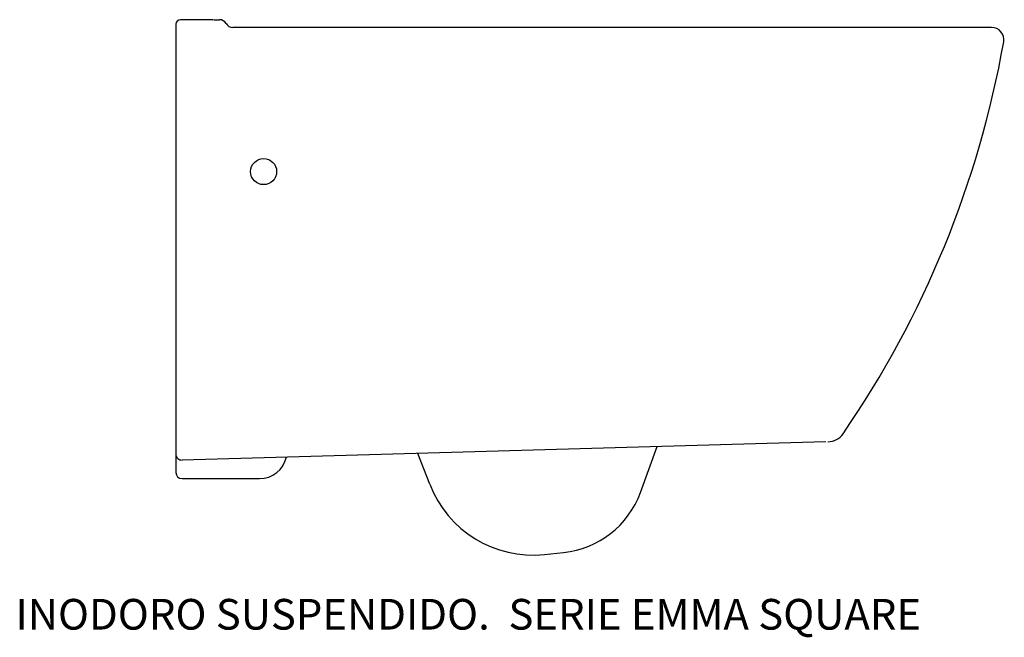
# Model space of a CAD drawing. Units: millimetres. Extents: x 16 to 659, y 1 to 404.
import ezdxf

# ---------------------------------------------------------------- set-up
doc = ezdxf.new("R2010")
doc.units = ezdxf.units.MM

# ---------------------------------------------------------------- blocks, each defined once
blk = doc.blocks.new('27172_L')
for p, q in [((118.29, 401.14), (118.29, 108.9)), ((128.17, 404.14), (121.29, 404.14)), ((142.59, 404.14), (122.29, 404.14)), ((143.08, 404.14), (146.73, 404.14)), ((143.09, 404.14), (146.73, 404.14)), ((618.9, 399.14), (155.39, 399.14)), ((650.29, 399.14), (618.9, 399.14)), ((542.24, 128.9), (122.41, 116.98)), ((421.3, 95.88), (432.19, 125.78)), ((283.87, 101.22), (276.15, 121.35)), ((122.29, 104.9), (172.85, 104.9)), ((358.65, 55.39), (371.17, 56.71))]:
    blk.add_line(p, q)
blk.add_circle((175.52, 305.09), 8.5)
for centre, radius, start, end in [((121.29, 401.14), 3, 90, 180), ((146.73, 399.14), 5, 30, 90), ((155.39, 404.14), 5, 210, 270), ((650.29, 391.13), 8, 349.97134, 90), ((17.76, 502.99), 650.35, 325.453, 349.97134), ((543.54, 141), 12.01, 270, 325.453), ((122.29, 120.98), 4, 180, 271.62608), ((172.81, 122.91), 18.01, 270, 347.17926), ((122.29, 108.9), 4, 180, 270), ((351.12, 127.04), 72.04, 201, 276), ((364.89, 116.41), 60.03, 276, 340)]:
    blk.add_arc(centre, radius, start, end)

msp = doc.modelspace()

# ---------------------------------------------------------------- block references
msp.add_blockref('27172_L', (0, 0))

# ---------------------------------------------------------------- texts
at = {"insert": (13.68, 26.44), "char_height": 20, "width": 853.3333, "attachment_point": 1}
msp.add_mtext('{\\fTimes New Roman|b0|i0|c0|p18;\\C0;INODORO SUSPENDIDO.  SERIE EMMA SQUARE }', dxfattribs=at)

doc.saveas('drawing.dxf')
